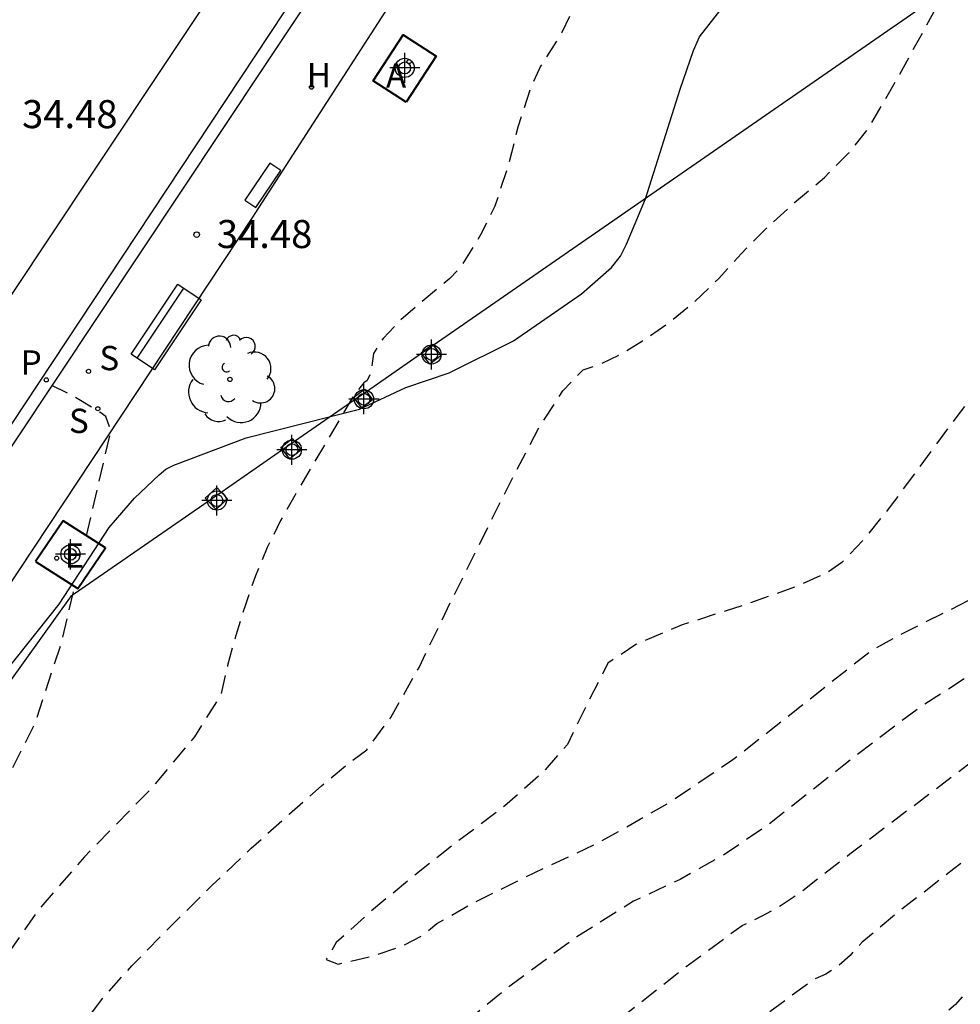
# Model space of a CAD drawing. Units: metres. Extents: x 585194 to 585546, y 4796039 to 4796291.
# Drawn here: x 585384 to 585409, y 4796077 to 4796104 of the extents above; entities that cross this region are included whole.
import ezdxf

# ---------------------------------------------------------------- set-up
doc = ezdxf.new("R2010")
doc.units = ezdxf.units.M
doc.header["$MEASUREMENT"] = 0
doc.linetypes.add('TRAZOS_NORMALES', pattern=[0.75, 0.5, -0.25])
for name, color, linetype in [('020194', 31, 'TRAZOS_NORMALES'), ('020195', 30, 'TRAZOS_NORMALES'), ('020204', 9, 'Continuous'), ('020308', 9, 'Continuous'), ('060108', 9, 'Continuous'), ('060113', 4, 'Continuous'), ('060121', 9, 'Continuous'), ('060124', 9, 'Continuous'), ('060145', 9, 'Continuous'), ('070108', 9, 'Continuous'), ('090202', 1, 'Continuous'), ('100106', 63, 'Continuous'), ('100117', 54, 'Continuous'), ('100202', 3, 'Continuous'), ('200204', 4, 'Continuous'), ('200205', 4, 'Continuous'), ('200304', 4, 'Continuous'), ('200305', 4, 'Continuous'), ('210204', 9, 'Continuous'), ('210205', 4, 'Continuous'), ('210304', 9, 'Continuous'), ('210305', 4, 'Continuous'), ('220207', 9, 'Continuous'), ('220307', 9, 'Continuous'), ('260101', 9, 'Continuous'), ('Centroides', 1, 'Continuous')]:
    doc.layers.add(name, color=color, linetype=linetype)
doc.styles.add('ARIAL', font='arial.ttf', dxfattribs={"height": 1})
doc.styles.add('ROMANS', font='romans__.ttf', dxfattribs={"height": 1})

# ---------------------------------------------------------------- blocks, each defined once
blk = doc.blocks.new('ARBOL')
blk.add_circle((0, 0), 0.0587)
for centre, radius, start, end in [((-0.28, 0.855), 0.3, 359.2878, 173.6078), ((0.097, 0.97), 0.21, 23.1565, 160.4665), ((0.438, 0.881), 0.24, 301.578, 139.328), ((-0.564, 0.381), 0.532, 92.28, 254.58), ((0.656, 0.288), 0.443, 319.8556, 114.7656), ((-0.091, 0.321), 0.12, 119.14, 310.56), ((0.819, -0.249), 0.383, 235.5275, 62.0275), ((-0.556, -0.339), 0.555, 142.64, 266.54), ((-0.039, -0.384), 0.21, 189.64, 323.88), ((0.299, -0.624), 0.532, 224.67, 0.24), ((-0.301, -0.676), 0.45, 213.78, 295.32)]:
    blk.add_arc(centre, radius, start, end)
blk = doc.blocks.new('REGALU')
blk.add_circle((0, 0), 0.055)
blk = doc.blocks.new('PLUVI3')
blk.add_circle((0, 0), 0.055)
blk = doc.blocks.new('SANEA')
blk.add_circle((0, 0), 0.055)
blk = doc.blocks.new('ABAS')
blk.add_circle((0, 0), 0.055)
blk = doc.blocks.new('COTAPU')
blk.add_circle((0, 0), 0.075)
blk = doc.blocks.new('BANCO')
blk.add_line((1.125, 0.1875), (-1.125, 0.1875))
blk.add_lwpolyline([(1.125, 0.75), (1.125, 0), (-1.125, 0), (-1.125, 0.75)], close=True)
blk = doc.blocks.new('HIDRAN')
blk.add_circle((0, 0), 0.055)
blk = doc.blocks.new('Centroide')
for points in [[(0, -0.402), (0, 0.402)], [(0.402, 0), (-0.402, 0)]]:
    blk.add_lwpolyline(points)
for radius in [0.256, 0.159]:
    blk.add_circle((0, 0), radius)

msp = doc.modelspace()

# ---------------------------------------------------------------- linework, layer by layer
at = {"layer": '020194', "flags": 128}
for points, elevation in [([(585440.634, 4796178.197), (585441.438, 4796177.547), (585441.874, 4796177.093), (585441.973, 4796176.912), (585442.048, 4796176.708), (585442.1, 4796176.487), (585442.188, 4796176.297), (585443.123, 4796175.382), (585443.975, 4796174.744), (585444.913, 4796174.183), (585445.893, 4796173.683), (585447.97, 4796172.917), (585450.122, 4796172.315), (585454.361, 4796171.215), (585455.441, 4796170.881), (585456.492, 4796170.461), (585460.66, 4796168.638), (585461.689, 4796168.245), (585461.883, 4796168.191), (585462.302, 4796167.987), (585464.813, 4796166.991), (585465.744, 4796166.643), (585466.142, 4796166.522), (585466.559, 4796166.419), (585467.418, 4796166.23), (585468.648, 4796165.859), (585469.085, 4796165.748), (585470.633, 4796165.417), (585471.437, 4796165.216), (585471.79, 4796165.111), (585472.05, 4796165.015), (585472.217, 4796164.927), (585472.891, 4796164.653), (585475.059, 4796163.827), (585476.468, 4796163.32), (585478.493, 4796162.772), (585480.111, 4796162.254), (585480.955, 4796161.967), (585481.98, 4796161.548), (585482.685, 4796161.219), (585483.261, 4796160.927), (585483.961, 4796160.616), (585484.309, 4796160.509), (585484.951, 4796160.388), (585485.532, 4796159.997), (585485.794, 4796159.419), (585485.777, 4796158.849), (585485.635, 4796158.389), (585485.336, 4796157.594), (585483.717, 4796155.658), (585482.466, 4796153.928), (585481.583, 4796152.404), (585480.436, 4796149.424), (585477.675, 4796141.947), (585477.009, 4796140.257), (585476.012, 4796138.722), (585471.145, 4796131.349), (585468.886, 4796128.127), (585467.279, 4796126.086), (585466.325, 4796125.228), (585464.954, 4796123.914), (585463.166, 4796122.142), (585460.96, 4796119.913), (585459.191, 4796118.041), (585457.858, 4796116.527), (585456.961, 4796115.371), (585455.502, 4796113.895), (585453.479, 4796112.099), (585450.893, 4796109.984), (585448.484, 4796107.468), (585446.252, 4796104.554), (585442.114, 4796097.873), (585440.92, 4796097.206), (585436.974, 4796095.232), (585434.183, 4796093.874), (585433.732, 4796093.683), (585432.784, 4796093.349), (585429.392, 4796092.252), (585427.69, 4796091.611), (585426.23, 4796090.948), (585425.013, 4796090.265), (585423.607, 4796089.438), (585422.011, 4796088.467), (585420.225, 4796087.355), (585418.779, 4796086.337), (585417.672, 4796085.415), (585416.905, 4796084.59), (585416.273, 4796083.979), (585415.775, 4796083.583), (585415.412, 4796083.402), (585414.832, 4796083.026), (585414.034, 4796082.456), (585413.018, 4796081.691), (585411.794, 4796080.576), (585410.363, 4796079.112), (585408.723, 4796077.299), (585407.078, 4796075.846), (585405.427, 4796074.751), (585403.77, 4796074.017), (585401.821, 4796072.87), (585399.578, 4796071.312), (585397.042, 4796069.343), (585394.398, 4796067.411), (585391.646, 4796065.517), (585386.711, 4796062.31), (585384.916, 4796061.12), (585384.514, 4796060.877), (585384.214, 4796060.733), (585384.017, 4796060.689), (585383.754, 4796060.595), (585383.031, 4796060.258), (585382.235, 4796059.919), (585379.438, 4796058.805), (585378.073, 4796058.075), (585376.943, 4796057.245), (585376.047, 4796056.314), (585373.487, 4796053.725), (585370.087, 4796050.348), (585368.225, 4796048.947), (585367.045, 4796047.91), (585365.542, 4796046.478), (585363.714, 4796044.651), (585361.328, 4796041.702), (585360.261, 4796040.448), (585359.565, 4796040.17), (585359.158, 4796040.475), (585359.166, 4796040.871), (585360.431, 4796043.683), (585363.477, 4796049.895), (585364.508, 4796052.065), (585365.016, 4796053.055), (585365.618, 4796054.145), (585366.811, 4796056.201), (585367.106, 4796056.744), (585367.396, 4796057.495), (585368.09, 4796059.492), (585368.587, 4796060.617), (585369.185, 4796061.712), (585369.882, 4796062.777), (585370.538, 4796063.878), (585371.151, 4796065.017), (585371.724, 4796066.192), (585372.201, 4796067.114), (585372.584, 4796067.785), (585372.872, 4796068.202), (585373.125, 4796068.648), (585373.342, 4796069.12), (585373.562, 4796070.235), (585373.844, 4796071.349), (585374.547, 4796073.469), (585374.992, 4796074.506), (585375.507, 4796075.597), (585376.081, 4796076.671), (585376.557, 4796077.691), (585377.04, 4796078.627), (585377.125, 4796078.821), (585377.147, 4796079.02), (585377.087, 4796079.213), (585376.433, 4796079.739), (585375.48, 4796080.241)], 35.14), ([(585396.217, 4796111.422), (585396.891, 4796111.129), (585397.975, 4796110.499), (585398.15, 4796110.371), (585398.289, 4796110.224), (585398.416, 4796110.059), (585398.51, 4796109.875), (585398.641, 4796109.24), (585398.747, 4796107.508), (585398.662, 4796106.656), (585398.583, 4796105.602), (585398.555, 4796104.528), (585398.511, 4796104.091), (585398.462, 4796103.888), (585398.186, 4796103.317), (585397.616, 4796102.413), (585397.346, 4796101.828), (585397.01, 4796100.779), (585396.741, 4796099.723), (585396.396, 4796098.669), (585396.012, 4796097.896), (585395.467, 4796097.022), (585395.186, 4796096.729), (585393.857, 4796095.609), (585393.399, 4796095.126), (585393.147, 4796094.72), (585393.102, 4796094.391), (585393.043, 4796094.151), (585392.972, 4796094), (585392.887, 4796093.938), (585392.61, 4796093.591), (585391.035, 4796090.925), (585390.65, 4796090.247), (585390.299, 4796089.528), (585389.983, 4796088.768), (585389.703, 4796087.967), (585389.454, 4796087.169), (585389.237, 4796086.374), (585389.053, 4796085.582), (585388.352, 4796084.464), (585387.136, 4796083.018), (585385.404, 4796081.246), (585384.146, 4796079.797), (585383.363, 4796078.668), (585383.054, 4796077.861), (585382.67, 4796076.967), (585382.21, 4796075.984), (585381.675, 4796074.914), (585381.115, 4796073.746), (585379.924, 4796071.115), (585379.281, 4796069.733), (585378.604, 4796068.332), (585377.099, 4796065.377), (585376.938, 4796065.129), (585376.787, 4796064.834), (585376.105, 4796063.767), (585371.013, 4796055.959), (585370.855, 4796055.578), (585370.844, 4796055.502), (585370.886, 4796055.504), (585371.135, 4796055.715), (585371.428, 4796056.014), (585375.566, 4796061.169), (585377.023, 4796062.916), (585377.914, 4796063.88), (585378.238, 4796064.061), (585378.902, 4796064.209), (585379.903, 4796064.323), (585381.244, 4796064.404), (585383.082, 4796065.066), (585385.418, 4796066.31), (585391.191, 4796070.03), (585391.461, 4796070.216), (585391.949, 4796070.59), (585399.059, 4796076.376), (585401.518, 4796078.318), (585403.016, 4796079.415), (585403.553, 4796079.667), (585404.062, 4796079.954), (585404.543, 4796080.278), (585405.898, 4796081.329), (585409.048, 4796083.709), (585410.636, 4796084.806), (585412.01, 4796085.645), (585413.172, 4796086.225), (585414.523, 4796087.233), (585416.065, 4796088.668), (585417.795, 4796090.53), (585419.046, 4796091.841), (585419.818, 4796092.603), (585420.399, 4796093.04), (585420.971, 4796093.534), (585421.683, 4796094.063), (585422.823, 4796094.865), (585424.39, 4796095.942), (585425.713, 4796096.816), (585426.793, 4796097.488), (585427.629, 4796097.957), (585428.259, 4796098.294), (585428.684, 4796098.497), (585428.903, 4796098.567), (585429.696, 4796098.888), (585433.006, 4796100.282), (585434.583, 4796100.972), (585435.796, 4796101.528), (585436.646, 4796101.951), (585437.924, 4796102.703), (585439.633, 4796103.783), (585441.771, 4796105.191), (585443.422, 4796106.495), (585444.588, 4796107.693), (585445.267, 4796108.789), (585446.886, 4796110.474), (585449.445, 4796112.747), (585455.315, 4796117.563), (585456.559, 4796118.606), (585456.858, 4796118.947), (585457.128, 4796119.095), (585458.056, 4796119.99), (585459.794, 4796121.724), (585464.18, 4796126.141), (585465.308, 4796127.25), (585465.727, 4796127.626), (585466.433, 4796128.522), (585467.425, 4796129.937), (585468.704, 4796131.871), (585469.966, 4796134.196), (585471.213, 4796136.912), (585474.868, 4796146.155), (585475.259, 4796147.593), (585475.444, 4796148.953), (585475.424, 4796150.237), (585475.691, 4796151.509), (585476.244, 4796152.768), (585477.668, 4796154.893), (585477.996, 4796155.407), (585478.139, 4796155.667), (585478.212, 4796155.746), (585478.471, 4796155.933), (585479.175, 4796156.496), (585479.605, 4796156.875), (585480.53, 4796157.78), (585480.808, 4796158.183), (585480.892, 4796158.512), (585480.78, 4796158.768), (585480.451, 4796159.395), (585480.233, 4796159.766), (585480.06, 4796160.025), (585479.933, 4796160.173), (585479.348, 4796160.396), (585472.198, 4796162.807), (585469.923, 4796163.389), (585467.43, 4796163.928), (585467.026, 4796164.074), (585466.792, 4796164.135), (585465.611, 4796164.35), (585465.279, 4796164.435), (585464.813, 4796164.589), (585464.592, 4796164.634), (585463.806, 4796164.866), (585462.644, 4796165.153), (585462.427, 4796165.188), (585462.261, 4796165.197), (585462.145, 4796165.18), (585461.926, 4796165.184), (585461.174, 4796165.258), (585460.302, 4796165.377), (585458.902, 4796165.6), (585457.936, 4796165.861), (585456.321, 4796166.361), (585456.064, 4796166.474), (585455.941, 4796166.508), (585455.564, 4796166.551), (585455.413, 4796166.528), (585455.323, 4796166.465), (585455.294, 4796166.361), (585455.317, 4796166.129), (585455.607, 4796164.915), (585455.695, 4796164.734), (585455.9, 4796164.152), (585456.128, 4796163.179), (585455.986, 4796162.971), (585455.326, 4796162.143), (585454.869, 4796161.671), (585454.129, 4796160.788), (585453.893, 4796160.465), (585453.562, 4796160.056), (585453.074, 4796159.252), (585452.743, 4796157.929), (585452.626, 4796157.186), (585451.963, 4796156.011), (585451.766, 4796155.94), (585451.451, 4796156.034), (585448.732, 4796158.127), (585446.684, 4796159.529), (585445.062, 4796160.789), (585444.731, 4796160.774), (585444.519, 4796160.722), (585444.416, 4796160.549), (585444.314, 4796160.297), (585444.235, 4796159.73), (585444.003, 4796157.105), (585443.797, 4796156.692), (585442.782, 4796156.015), (585441.781, 4796155.477), (585440.815, 4796154.869), (585439.772, 4796154.414), (585438.68, 4796154.195), (585437.56, 4796154.026), (585436.44, 4796153.747), (585435.374, 4796153.41), (585433.354, 4796152.695), (585432.427, 4796152.132), (585431.438, 4796151.443), (585430.305, 4796150.618), (585429.598, 4796149.728), (585428.979, 4796149.195), (585428.216, 4796148.784), (585427.833, 4796148.647), (585427.614, 4796148.59), (585427.402, 4796148.558), (585427.175, 4796148.556), (585426.147, 4796148.887), (585425.155, 4796149.324), (585424.207, 4796149.81)], 34.14), ([(585465.028, 4796163.586), (585466.039, 4796163.078), (585466.51, 4796162.877), (585466.875, 4796162.729), (585467.467, 4796162.532), (585468.159, 4796162.211), (585468.655, 4796162.056), (585469.269, 4796161.934), (585469.633, 4796161.88), (585469.948, 4796161.845), (585470.678, 4796161.818), (585471.267, 4796161.722), (585471.584, 4796161.7), (585471.908, 4796161.714), (585472.536, 4796161.793), (585472.804, 4796161.797), (585473.042, 4796161.779), (585473.316, 4796161.688), (585473.627, 4796161.525), (585474.365, 4796161.031), (585475.043, 4796160.809), (585475.227, 4796160.656), (585475.377, 4796160.429), (585475.675, 4796159.616), (585475.743, 4796159.405), (585475.746, 4796159.145), (585475.683, 4796158.836), (585475.554, 4796158.476), (585475.296, 4796157.897), (585474.394, 4796156.078), (585473.961, 4796155.131), (585473.611, 4796154.256), (585473.012, 4796152.441), (585472.88, 4796152.141), (585472.832, 4796151.947), (585472.74, 4796151.27), (585472.717, 4796150.523), (585472.74, 4796147.947), (585472.667, 4796146.745), (585472.498, 4796145.807), (585468.315, 4796135.24), (585466.944, 4796131.933), (585466.027, 4796129.931), (585465.565, 4796129.231), (585465.206, 4796128.72), (585464.951, 4796128.396), (585464.392, 4796127.859), (585462.807, 4796126.264), (585461.327, 4796125.242), (585459.288, 4796124.128), (585456.689, 4796122.923), (585454.723, 4796121.852), (585453.391, 4796120.914), (585445.555, 4796111.935), (585444.686, 4796110.921), (585442.8, 4796109.658), (585435.151, 4796104.648), (585434.95, 4796104.559), (585432.391, 4796102.964), (585429.909, 4796101.402), (585427.647, 4796099.944), (585425.606, 4796098.59), (585423.785, 4796097.339), (585422.281, 4796096.246), (585421.094, 4796095.311), (585420.223, 4796094.533), (585419.345, 4796093.798), (585418.46, 4796093.108), (585417.568, 4796092.462), (585416.613, 4796091.645), (585415.595, 4796090.653), (585414.513, 4796089.49), (585413.272, 4796088.454), (585411.87, 4796087.546), (585410.309, 4796086.767), (585408.936, 4796085.997), (585407.751, 4796085.236), (585405.74, 4796083.707), (585403.655, 4796082.064), (585402.538, 4796081.313), (585401.356, 4796080.645), (585400.109, 4796080.061), (585398.587, 4796079.109), (585396.79, 4796077.788), (585394.719, 4796076.099), (585392.897, 4796074.872), (585391.326, 4796074.103), (585390.005, 4796073.794), (585388.467, 4796073.251), (585386.714, 4796072.475), (585383.393, 4796070.758), (585382.659, 4796070.349), (585382.542, 4796070.241), (585382.437, 4796070.174), (585382.345, 4796070.147), (585382.265, 4796070.161), (585382.227, 4796070.2), (585382.23, 4796070.263), (585384.947, 4796075.736), (585385.344, 4796076.579), (585385.466, 4796076.899), (585385.91, 4796077.483), (585386.675, 4796078.331), (585387.761, 4796079.441), (585388.826, 4796080.49), (585389.871, 4796081.477), (585390.895, 4796082.401), (585391.752, 4796083.149), (585392.442, 4796083.72), (585392.966, 4796084.114), (585393.607, 4796084.981), (585394.365, 4796086.321), (585395.24, 4796088.135), (585396.848, 4796091.348), (585397.58, 4796092.746), (585398.216, 4796093.726), (585398.756, 4796094.287), (585399.199, 4796094.428), (585399.73, 4796094.686), (585400.349, 4796095.059), (585401.055, 4796095.547), (585401.731, 4796096.1), (585402.378, 4796096.718), (585402.994, 4796097.401), (585403.673, 4796098.081), (585404.414, 4796098.759), (585405.218, 4796099.434), (585405.874, 4796100.089), (585406.383, 4796100.723), (585407.145, 4796102.035), (585408.531, 4796104.553), (585409.004, 4796105.524), (585409.47, 4796106.81), (585410.223, 4796109.021), (585410.699, 4796109.985), (585411.333, 4796110.964), (585411.984, 4796111.834), (585412.696, 4796112.822), (585413.447, 4796113.684), (585414.132, 4796114.582), (585414.617, 4796115.457), (585414.978, 4796116.634), (585415.204, 4796117.742), (585415.526, 4796118.753), (585416.278, 4796121.011), (585416.656, 4796122.073), (585417.135, 4796123.099), (585417.71, 4796124.022), (585418.42, 4796124.918), (585419.303, 4796125.796), (585420.039, 4796126.619), (585420.812, 4796127.596), (585421.449, 4796128.556), (585422.57, 4796130.485), (585423.192, 4796131.408), (585423.877, 4796132.307), (585424.64, 4796133.144), (585424.972, 4796133.398), (585425.165, 4796133.461), (585425.378, 4796133.459), (585425.592, 4796133.418), (585425.791, 4796133.344), (585427.528, 4796131.97), (585428.63, 4796131.174), (585429.976, 4796130.418), (585433.657, 4796136.005), (585434.418, 4796136.839), (585437.346, 4796140.318), (585440.372, 4796143.587), (585441.191, 4796144.409), (585442.067, 4796145.196), (585442.895, 4796145.989), (585443.664, 4796146.773), (585445.311, 4796148.503), (585446.119, 4796149.287), (585446.875, 4796149.984), (585448.696, 4796151.593), (585450.418, 4796152.878), (585452.906, 4796154.981), (585453.673, 4796155.697), (585455.186, 4796157.237), (585456.011, 4796158.119), (585456.78, 4796158.981), (585457.587, 4796159.849), (585458.379, 4796160.602), (585459.134, 4796161.4), (585459.974, 4796162.119), (585460.715, 4796162.951), (585461.194, 4796163.923), (585461.367, 4796164.065), (585461.574, 4796164.146), (585461.809, 4796164.175), (585462.931, 4796164.129), (585463.995, 4796163.897), (585465.028, 4796163.586)], 33.64), ([(585463.99, 4796155.693), (585462.998, 4796155.033), (585461.063, 4796153.835), (585460.053, 4796153.284), (585458.935, 4796152.738), (585457.87, 4796152.264), (585456.789, 4796151.839), (585455.811, 4796151.492), (585453.592, 4796150.773), (585452.597, 4796150.425), (585451.658, 4796150.034), (585450.709, 4796149.495), (585449.849, 4796148.765), (585449.012, 4796147.888), (585448.855, 4796147.705), (585447.86, 4796146.75), (585447.072, 4796145.878), (585446.35, 4796145.039), (585445.634, 4796144.141), (585445.001, 4796143.182), (585444.439, 4796142.148), (585443.556, 4796140.175), (585443.175, 4796139.229), (585442.69, 4796138.201), (585441.467, 4796136.191), (585440.895, 4796135.201), (585439.742, 4796133.323), (585439.086, 4796132.463), (585438.342, 4796131.657), (585437.472, 4796130.812), (585436.623, 4796130.066), (585434.169, 4796128.008), (585433.462, 4796127.263), (585432.817, 4796126.469), (585432.134, 4796125.516), (585431.506, 4796124.497), (585430.955, 4796123.528), (585429.975, 4796121.439), (585429.12, 4796119.306), (585429.005, 4796118.632), (585428.597, 4796117.97), (585428.175, 4796117.499), (585427.507, 4796116.832), (585426.592, 4796115.969), (585425.643, 4796115.027), (585424.66, 4796114.006), (585421.438, 4796110.535), (585420.819, 4796109.701), (585420.177, 4796108.667), (585419.027, 4796106.579), (585418.727, 4796106.098), (585415.372, 4796102.743), (585414.262, 4796101.493), (585413.443, 4796100.383), (585412.913, 4796099.415), (585411.767, 4796097.402), (585411.151, 4796096.358), (585410.554, 4796095.425), (585409.976, 4796094.605), (585408.736, 4796093.003), (585407.008, 4796090.662), (585406.258, 4796089.728), (585405.684, 4796089.123), (585405.284, 4796088.846), (585404.438, 4796088.477), (585403.146, 4796088.014), (585401.407, 4796087.458), (585400.165, 4796086.93), (585399.42, 4796086.43), (585398.909, 4796085.438), (585398.334, 4796084.26), (585397.677, 4796083.505), (585396.659, 4796082.61), (585395.28, 4796081.572), (585394.068, 4796080.617), (585393.024, 4796079.744), (585392.148, 4796078.953), (585391.872, 4796078.497), (585392.195, 4796078.377), (585393.118, 4796078.593), (585393.867, 4796078.846), (585394.442, 4796079.136), (585394.843, 4796079.463), (585395.763, 4796079.986), (585397.202, 4796080.706), (585399.159, 4796081.623), (585401.015, 4796082.671), (585402.768, 4796083.851), (585406.454, 4796086.763), (585407.236, 4796087.187), (585410.569, 4796088.867), (585412.02, 4796089.675), (585412.962, 4796090.312), (585413.394, 4796090.777), (585414.18, 4796091.447), (585415.319, 4796092.323), (585416.811, 4796093.403), (585418.292, 4796094.557), (585419.76, 4796095.785), (585421.217, 4796097.087), (585422.542, 4796098.198), (585423.737, 4796099.119), (585424.799, 4796099.848), (585426.015, 4796100.654), (585428.904, 4796102.493), (585430.393, 4796103.565), (585431.851, 4796104.752), (585433.278, 4796106.055), (585434.874, 4796107.345), (585436.639, 4796108.621), (585438.573, 4796109.883), (585440.201, 4796111.216), (585441.522, 4796112.621), (585442.538, 4796114.097), (585443.619, 4796115.544), (585444.766, 4796116.962), (585449.923, 4796122.881), (585451.745, 4796124.351), (585454.024, 4796125.72), (585456.758, 4796126.988), (585458.754, 4796128.134), (585460.012, 4796129.16), (585460.531, 4796130.062), (585461.155, 4796130.743), (585461.885, 4796131.199), (585462.72, 4796131.431), (585463.922, 4796133.066), (585465.489, 4796136.104), (585467.422, 4796140.543), (585468.768, 4796143.561), (585469.527, 4796145.158), (585469.861, 4796145.509), (585470.154, 4796145.865), (585470.311, 4796146.527), (585470.485, 4796147.673), (585470.675, 4796149.302), (585470.897, 4796150.578), (585471.153, 4796151.5), (585471.442, 4796152.068), (585471.697, 4796152.648), (585471.918, 4796153.24), (585473.473, 4796158.029), (585473.49, 4796158.393), (585473.441, 4796158.847), (585473.239, 4796159.81), (585473.099, 4796160.568), (585473.038, 4796160.614), (585472.936, 4796160.643), (585472.668, 4796160.653), (585472.563, 4796160.635), (585472.4, 4796160.554), (585472.108, 4796160.257), (585471.04, 4796159.386), (585470.807, 4796159.017), (585470.486, 4796158.757), (585469.672, 4796158.417), (585468.563, 4796157.981), (585466.487, 4796157.214), (585465.898, 4796156.914), (585463.99, 4796155.693)], 33.14)]:
    msp.add_lwpolyline(points, dxfattribs=dict(at, elevation=elevation))
at = {"layer": '020195', "elevation": 34.64, "flags": 128}
for points in [[(585466.694, 4796127.099), (585466.503, 4796126.856), (585465.817, 4796126.239), (585464.552, 4796125.013), (585460.289, 4796120.729), (585458.529, 4796118.91), (585457.431, 4796117.719), (585456.993, 4796117.155), (585455.654, 4796115.922), (585453.413, 4796114.019), (585450.269, 4796111.448), (585447.713, 4796108.988), (585445.74, 4796106.639), (585444.354, 4796104.403), (585443.079, 4796102.681), (585441.916, 4796101.474), (585440.866, 4796100.782), (585439.607, 4796100.043), (585438.14, 4796099.255), (585436.465, 4796098.42), (585434.95, 4796097.694), (585433.594, 4796097.078), (585432.398, 4796096.571), (585431.24, 4796096.119), (585430.12, 4796095.72), (585429.038, 4796095.375), (585427.643, 4796094.766), (585425.934, 4796093.894), (585422.362, 4796091.875), (585421.284, 4796091.244), (585420.678, 4796090.866), (585419.737, 4796090.036), (585418.46, 4796088.754), (585416.848, 4796087.02), (585415.519, 4796085.736), (585414.474, 4796084.904), (585413.711, 4796084.524), (585412.492, 4796083.734), (585410.814, 4796082.535), (585408.68, 4796080.927), (585407.15, 4796079.736), (585406.224, 4796078.963), (585405.902, 4796078.608), (585405.58, 4796078.323), (585405.256, 4796078.108), (585404.931, 4796077.964), (585403.42, 4796076.862), (585400.723, 4796074.803), (585396.84, 4796071.788), (585393.525, 4796069.306), (585390.78, 4796067.359), (585384.272, 4796063.146), (585383.383, 4796062.673), (585382.684, 4796062.421), (585382.174, 4796062.391), (585381.376, 4796062.115), (585380.292, 4796061.594), (585377.485, 4796060.037), (585373.384, 4796055.809), (585371.479, 4796053.89), (585370.515, 4796053.003), (585369.444, 4796052.085), (585368.268, 4796051.136), (585367.425, 4796050.378), (585366.848, 4796049.744), (585366.402, 4796049.283), (585366.07, 4796049.067), (585365.857, 4796049.109), (585365.882, 4796049.287), (585366.432, 4796050.41), (585366.652, 4796050.807), (585367.538, 4796052.812), (585368.942, 4796056.112), (585369.346, 4796057.13), (585369.551, 4796057.725), (585370.12, 4796058.783), (585371.053, 4796060.301), (585372.349, 4796062.281), (585373.321, 4796063.823), (585373.969, 4796064.925), (585374.292, 4796065.59), (585374.625, 4796066.203), (585374.968, 4796066.765), (585375.321, 4796067.276), (585375.627, 4796067.758), (585375.886, 4796068.212), (585376.1, 4796068.637), (585376.64, 4796069.814), (585379.537, 4796076.289), (585380.144, 4796077.6), (585380.393, 4796078.198), (585381.26, 4796080.437), (585381.854, 4796081.57), (585382.548, 4796082.541), (585383.34, 4796083.352), (585384.089, 4796084.836), (585384.794, 4796086.995), (585385.141, 4796088.484)], [(585385.458, 4796089.842), (585386.116, 4796092.66), (585385.977, 4796093.031), (585385.813, 4796093.153), (585385.089, 4796093.596), (585384.528, 4796093.863)]]:
    msp.add_lwpolyline(points, dxfattribs=at)
at = {"layer": '060108', "flags": 128}
msp.add_lwpolyline([(585423.958, 4796153.172), (585414.884, 4796139.551), (585400.399, 4796117.704), (585390.205, 4796102.393), (585381.313, 4796089.032)], dxfattribs=at)
at = {"layer": '060113', "flags": 128}
msp.add_lwpolyline([(585381.242, 4796089.504), (585386.029, 4796096.721), (585393.924, 4796108.646), (585402.671, 4796121.688), (585408.106, 4796129.919), (585414.93, 4796140.244), (585422.658, 4796151.873)], dxfattribs=at)
at = {"layer": '060121', "lineweight": 40, "flags": 128}
for points in [[(585394.02, 4796101.452), (585393.131, 4796102.021), (585393.935, 4796103.252), (585394.824, 4796102.683), (585394.02, 4796101.452)], [(585384.094, 4796089.151), (585385.226, 4796088.43), (585385.967, 4796089.518), (585384.835, 4796090.239), (585384.094, 4796089.151)]]:
    msp.add_lwpolyline(points, dxfattribs=at)
at = {"layer": '060124', "flags": 128}
for points in [[(585394.424, 4796094.739), (585394.725, 4796094.969), (585394.741, 4796094.947)], [(585394.741, 4796094.947), (585394.955, 4796094.668), (585394.654, 4796094.438), (585394.43, 4796094.731)], [(585394.43, 4796094.731), (585394.424, 4796094.739)], [(585392.617, 4796093.556), (585392.905, 4796093.771), (585392.952, 4796093.708)], [(585392.656, 4796093.503), (585392.617, 4796093.556)], [(585392.952, 4796093.708), (585393.12, 4796093.483), (585392.832, 4796093.268), (585392.656, 4796093.503)], [(585390.66, 4796092.209), (585390.968, 4796092.448), (585391.025, 4796092.374)], [(585390.705, 4796092.151), (585390.66, 4796092.209)], [(585391.025, 4796092.374), (585391.207, 4796092.14), (585390.899, 4796091.901), (585390.705, 4796092.151)], [(585388.64, 4796090.849), (585388.945, 4796091.136), (585389.061, 4796091.013)], [(585388.713, 4796090.772), (585388.64, 4796090.849)], [(585389.061, 4796091.013), (585389.232, 4796090.831), (585388.927, 4796090.544), (585388.713, 4796090.772)]]:
    msp.add_lwpolyline(points, dxfattribs=at)
at = {"layer": '060145', "flags": 128}
msp.add_lwpolyline([(585417.237, 4796139.492), (585417.177, 4796139.408), (585415.037, 4796136.254), (585412.17, 4796131.931), (585407.462, 4796124.966), (585402.317, 4796117.268), (585396.079, 4796107.945), (585389.882, 4796098.347), (585380.137, 4796083.634)], dxfattribs=at)
at = {"layer": '070108', "flags": 128}
for points in [[(585394.741, 4796094.947), (585408.448, 4796104.44)], [(585394.43, 4796094.731), (585394.741, 4796094.947)], [(585392.952, 4796093.708), (585394.43, 4796094.731)], [(585391.025, 4796092.374), (585392.656, 4796093.503)], [(585392.656, 4796093.503), (585392.952, 4796093.708)], [(585390.705, 4796092.151), (585391.025, 4796092.374)], [(585389.061, 4796091.013), (585390.705, 4796092.151)], [(585388.713, 4796090.772), (585389.061, 4796091.013)], [(585385.052, 4796088.236), (585388.713, 4796090.772)], [(585385.052, 4796088.236), (585379.262, 4796080.18)]]:
    msp.add_lwpolyline(points, dxfattribs=at)
at = {"layer": '100106', "color": 63}
msp.add_lwpolyline([(585373.388, 4796073.769), (585384.731, 4796088.013), (585386.067, 4796090.067), (585386.742, 4796090.846), (585387.404, 4796091.472), (585387.585, 4796091.625), (585387.796, 4796091.733), (585389.73, 4796092.46), (585392.77, 4796093.227), (585394.008, 4796093.813), (585395.172, 4796094.201), (585396.892, 4796095.063), (585398.716, 4796096.32), (585399.513, 4796097.024), (585399.753, 4796097.329), (585399.918, 4796097.648), (585400.423, 4796098.864), (585401.355, 4796101.796), (585401.71, 4796102.83), (585401.874, 4796103.195), (585402.549, 4796104.063)], dxfattribs=at)
at = {"layer": '100117', "flags": 128}
msp.add_lwpolyline([(585389.989, 4796098.633), (585390.658, 4796099.619), (585390.37, 4796099.814), (585389.701, 4796098.828), (585389.989, 4796098.633)], dxfattribs=at)
at = {"layer": '260101', "flags": 128}
msp.add_lwpolyline([(585371.341, 4796074.572), (585369.719, 4796075.642), (585385.604, 4796099.52), (585401.197, 4796122.94), (585413.297, 4796141.171), (585423.767, 4796156.981), (585431.692, 4796168.832), (585433.227, 4796167.752)], dxfattribs=at)

# ---------------------------------------------------------------- block references
at = {"layer": '020204', "rotation": 359.9987685839998}
msp.add_blockref('COTAPU', (585388.409, 4796097.904, 34.479), dxfattribs=at)
at = {"layer": '090202', "rotation": 236.2848213432}
msp.add_blockref('BANCO', (585387.282, 4796095.638), dxfattribs=at)
at = {"layer": '100202', "rotation": 359.9987685839998}
msp.add_blockref('ARBOL', (585389.3, 4796094.029), dxfattribs=at)
at = {"layer": '200204'}
msp.add_blockref('HIDRAN', (585391.483, 4796101.851, 34.321), dxfattribs=at)
at = {"layer": '200205', "rotation": 359.9987685839998}
msp.add_blockref('ABAS', (585394.099, 4796102.535, 34.273), dxfattribs=at)
at = {"layer": '210204', "rotation": 359.9987685839998}
for p in [(585385.514, 4796094.243, 34.585), (585385.763, 4796093.243, 34.641)]:
    msp.add_blockref('SANEA', p, dxfattribs=at)
at = {"layer": '210205', "rotation": 359.9987685839998}
msp.add_blockref('PLUVI3', (585384.382, 4796094.015, 34.51), dxfattribs=at)
at = {"layer": '220207', "rotation": 359.9987685839998}
msp.add_blockref('REGALU', (585384.663, 4796089.244, 34.767), dxfattribs=at)
at = {"layer": 'Centroides', "rotation": 359.9987685839998}
for p in [(585393.979, 4796102.366), (585394.699, 4796094.696), (585392.889, 4796093.496), (585390.959, 4796092.146), (585388.949, 4796090.786), (585385.029, 4796089.346)]:
    msp.add_blockref('Centroide', p, dxfattribs=at)

# ---------------------------------------------------------------- texts
at = {"layer": '020308', "style": 'ARIAL'}
for p in [(585383.734, 4796100.753), (585388.95, 4796097.544)]:
    msp.add_text('34.48', height=0.75, rotation=359.9988, dxfattribs=at).set_placement(p)
at = {"layer": '200304', "style": 'ROMANS'}
msp.add_text('H', height=0.65, dxfattribs=at).set_placement((585391.358, 4796101.847))
at = {"layer": '200305', "style": 'ROMANS'}
msp.add_text('A', height=0.65, rotation=359.9988, dxfattribs=at).set_placement((585393.478, 4796101.838))
at = {"layer": '210304', "style": 'ROMANS'}
for p in [(585385.805, 4796094.274), (585384.99, 4796092.594)]:
    msp.add_text('S', height=0.65, rotation=359.9988, dxfattribs=at).set_placement(p)
at = {"layer": '210305', "style": 'ROMANS'}
msp.add_text('P', height=0.65, rotation=359.9988, dxfattribs=at).set_placement((585383.699, 4796094.156))
at = {"layer": '220307', "style": 'ROMANS'}
msp.add_text('E', height=0.65, rotation=359.9988, dxfattribs=at).set_placement((585384.87, 4796088.99))

doc.saveas('drawing.dxf')
